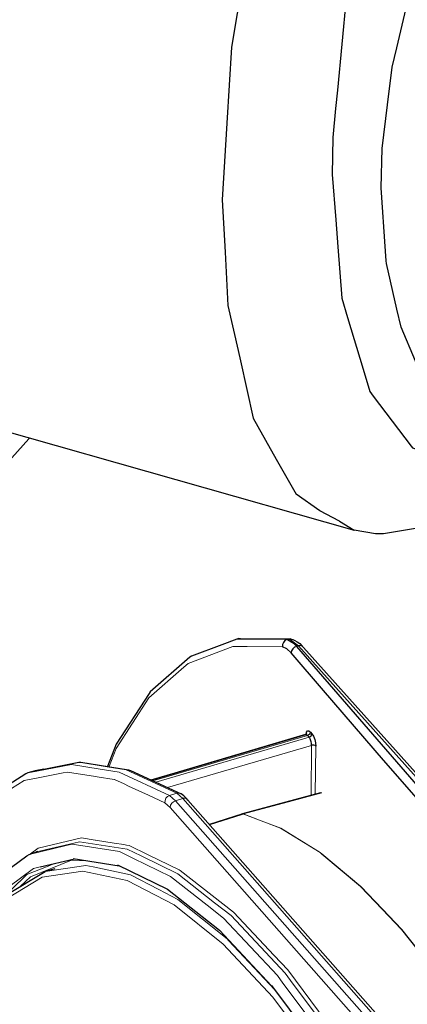
# Model space of a CAD drawing. Units: millimetres. Extents: x 243 to 1480, y 103 to 803.
# Drawn here: x 1006 to 1031, y 342 to 405 of the extents above; entities that cross this region are included whole.
import ezdxf

# ---------------------------------------------------------------- set-up
doc = ezdxf.new("R2010")
doc.units = ezdxf.units.MM
doc.linetypes.add('0.15mmDimensionLine', pattern=[0])
doc.linetypes.add('0.30mmSolid', pattern=[0])
doc.layers.add('Base', color=172, linetype='0.30mmSolid', lineweight=0)

# ---------------------------------------------------------------- blocks, each defined once
blk = doc.blocks.new('G.P.L')
at = {"layer": 'Base', "color": 7, "linetype": '0.30mmSolid', "lineweight": 30}
for p, q in [((1925.97, 4241.57), (2071.31, 4200.36)), ((2066.54, 4203.31), (2071.31, 4200.36)), ((2005.82, 4119.79), (2055.68, 4134.46)), ((2055.66, 4134.44), (2005.83, 4119.79)), ((2055.97, 4134.64), (2056, 4134.72)), ((2055.97, 4134.62), (2055.97, 4134.63)), ((2055.99, 4134.65), (2055.99, 4134.64)), ((2056.78, 4133.62), (2056.29, 4134.19)), ((2057.18, 4135.24), (2057.67, 4134.67)), ((2005.79, 4119.81), (2036.75, 4128.89)), ((2060.45, 4115.62), (2035.33, 4108.85)), ((2084.88, 4037.15), (2017.71, 4113.32)), ((2035.04, 4108.76), (2024.65, 4105.46)), ((2035.38, 4108.84), (2024.67, 4105.43)), ((2035.03, 4108.76), (2034.96, 4108.74)), ((2035.08, 4108.75), (2035.15, 4108.79)), ((2035.15, 4108.83), (2035.46, 4108.86)), ((1966.46, 4095.8), (1968.87, 4096.6)), ((1969.17, 4096.78), (1968.87, 4096.6)), ((1969.99, 4091.78), (1981.08, 4094.4)), ((1980.66, 4094.47), (1995.5, 4092.15)), ((1974.74, 4091.17), (1971.62, 4090.25))]:
    blk.add_line(p, q, dxfattribs=at)
at = {"layer": 'Base', "color": 7, "linetype": '0.15mmDimensionLine', "lineweight": 15}
for p, q in [((2049.6, 4165.09), (2033.46, 4165.22)), ((2033.96, 4165.37), (2050.1, 4165.24)), ((2050.1, 4165.24), (2049.6, 4165.09)), ((2053.33, 4163.06), (2052.77, 4162.89)), ((2006.37, 4119.54), (2056.29, 4134.19)), ((2007.32, 4119.1), (2056.78, 4133.62)), ((2057.59, 4130.97), (2011.13, 4117.34)), ((2057.4, 4114.8), (2057.59, 4130.97)), ((2058.94, 4130.72), (2058.75, 4115.16)), ((2014.14, 4115.5), (2011.79, 4114.81)), ((2011.94, 4110.97), (2010.27, 4112.43)), ((2013.73, 4113.12), (2011.79, 4114.81)), ((2016.09, 4113.82), (2013.73, 4113.12)), ((2080.89, 4036.96), (2013.73, 4113.12)), ((2016.09, 4113.82), (2083.25, 4037.65)), ((2035.46, 4108.86), (2035.38, 4108.84))]:
    blk.add_line(p, q, dxfattribs=at)
at = {"layer": 'Base', "color": 7, "linetype": '0.30mmSolid', "lineweight": 30}
for points in [[(2109.83, 4587.42), (2097.67, 4566.58), (2096.9, 4564.96), (2092.31, 4555.32), (2075.85, 4520.71), (2074.43, 4517.74), (2066.62, 4496.1), (2058.04, 4472.31), (2055.05, 4464.03), (2046.57, 4431.69), (2044.17, 4422.55), (2040.55, 4408.75), (2035.25, 4377.01), (2033.57, 4366.99), (2031.75, 4356.08), (2030.24, 4331.57), (2028.72, 4306.91)], [(2135.56, 4561.8), (2124.42, 4541.17), (2113.24, 4520.46), (2111.99, 4517.4), (2105.98, 4502.71), (2094.38, 4474.33), (2090.21, 4460.51), (2090.15, 4460.32), (2078.96, 4423.2), (2077.67, 4416.8), (2074.38, 4400.33), (2069.59, 4376.4), (2068.71, 4372.04), (2065.89, 4342.25), (2065.33, 4336.36), (2064.44, 4326.99), (2064.22, 4315.02)], [(2083.58, 4349.61), (2085.06, 4355.94), (2090.23, 4377.97), (2090.87, 4379.87), (2095.63, 4393.97), (2099.18, 4404.49), (2099.48, 4405.36), (2110.01, 4429.45), (2111.62, 4433.11)], [(2079.99, 4310.79), (2080.4, 4323.38), (2082.11, 4337.46), (2083.58, 4349.61)], [(2064.22, 4315.02), (2065.36, 4300.45), (2066.05, 4291.7), (2067.34, 4275.12), (2069.2, 4268.91), (2074.18, 4252.27), (2076.33, 4245.07), (2077.49, 4243.54), (2089.73, 4227.4), (2090.13, 4226.87), (2105.91, 4221.46), (2108.88, 4220.44)], [(2153.42, 4209.34), (2137.61, 4212.5), (2134.43, 4213.14), (2123.13, 4218.73), (2121.33, 4219.62), (2117.74, 4221.39), (2110.17, 4228.01), (2104.7, 4232.79), (2099.44, 4240.19), (2095.38, 4245.9), (2094.36, 4247.33), (2091.13, 4254.86), (2086.43, 4265.81), (2085.11, 4271.64), (2081.78, 4286.38), (2081.6, 4287.18), (2081.38, 4290.36), (2079.99, 4310.78), (2079.99, 4310.79)], [(2028.72, 4306.91), (2029.66, 4289.95), (2030.61, 4272.82), (2033.86, 4258.26), (2034.6, 4254.92), (2038.7, 4236.51), (2044.23, 4226.72), (2046.58, 4222.55), (2052.57, 4211.95)], [(1966.63, 4230.04), (1966.39, 4229.76), (1934.17, 4194.02), (1930.11, 4189.52)], [(2125.04, 4215.88), (2105.94, 4204.05), (2103.82, 4203.13), (2101.43, 4202.63), (2080.74, 4199.16), (2078.19, 4199.15), (2071.31, 4200.36)], [(2066.54, 4203.31), (2060.26, 4206.55), (2052.57, 4211.95)], [(2028.61, 4163.38), (2018.89, 4159.69), (2018.27, 4159.35), (2005.56, 4148.26), (2005.14, 4147.71), (1994.56, 4131.31), (1991.8, 4124.18)], [(2033.96, 4165.37), (2033.46, 4165.22), (2028.61, 4163.38)], [(2033.96, 4165.37), (2034.67, 4165.42), (2050.8, 4165.3)], [(2049.6, 4165.09), (2048.98, 4164.77), (2048.96, 4164.76), (2048.48, 4164.18), (2048.47, 4164.17), (2048.22, 4163.46), (2048.22, 4163.42), (2048.23, 4162.7)], [(2050.97, 4160.79), (2049.57, 4162.1), (2049.57, 4162.1), (2048.23, 4162.7)], [(2052.77, 4162.89), (2052.12, 4163.59), (2051.96, 4163.68), (2051.18, 4164.15), (2051.17, 4164.15), (2050.39, 4164.62), (2049.6, 4165.09)], [(2050.8, 4165.3), (2050.78, 4165.29), (2050.1, 4165.24)], [(2050.1, 4165.24), (2050.73, 4165.06), (2050.86, 4164.96), (2051.68, 4164.33), (2051.68, 4164.32), (2052.51, 4163.69), (2053.33, 4163.06)], [(2050.8, 4165.3), (2051.53, 4165.07), (2052.2, 4164.83), (2052.96, 4164.4), (2053.76, 4163.78), (2054.57, 4162.97)], [(2052.77, 4162.89), (2052.12, 4162.59), (2052.11, 4162.59), (2052.09, 4162.58), (2051.51, 4162.07), (2051.51, 4162.06), (2051.12, 4161.44), (2051.12, 4161.42), (2051.11, 4161.4), (2050.97, 4160.79)], [(2173.6, 4025.86), (2112.44, 4094.16), (2052.77, 4162.89)], [(2054.57, 4162.97), (2054, 4163.14), (2053.98, 4163.14), (2053.97, 4163.14), (2053.33, 4163.06)], [(2053.33, 4163.06), (2114.49, 4094.76), (2174.16, 4026.03)], [(2054.96, 4162.53), (2054.96, 4162.55), (2054.95, 4162.57), (2054.57, 4162.96), (2054.57, 4162.97)], [(2175.81, 4025.52), (2116.13, 4094.24), (2054.95, 4162.57)], [(2171.83, 4023.73), (2160.82, 4035.9), (2151.12, 4046.64), (2134.59, 4065.09), (2131.23, 4068.85), (2110.92, 4091.75), (2110.66, 4092.05), (2086.93, 4119.17), (2080.77, 4126.22), (2061.39, 4148.7), (2050.97, 4160.79)], [(2056.29, 4134.19), (2056.06, 4134.38), (2055.97, 4134.45), (2055.95, 4134.45), (2055.78, 4134.46), (2055.68, 4134.46), (2055.66, 4134.44)], [(2055.68, 4134.46), (2055.81, 4134.51), (2055.96, 4134.61)], [(2055.81, 4134.51), (2055.93, 4135.19), (2056.24, 4135.63), (2056.68, 4135.64), (2056.69, 4135.64), (2057.18, 4135.24)], [(2055.94, 4134.6), (2055.96, 4134.62), (2056.06, 4134.77)], [(2057.18, 4135.24), (2057.11, 4134.94), (2057.11, 4134.92), (2056.92, 4134.61), (2056.91, 4134.6), (2056.77, 4134.47), (2056.62, 4134.35), (2056.45, 4134.27), (2056.29, 4134.19)], [(2056.78, 4133.62), (2057.1, 4133.77), (2057.11, 4133.78), (2057.11, 4133.78), (2057.4, 4134.03), (2057.41, 4134.04), (2057.51, 4134.2), (2057.6, 4134.35), (2057.6, 4134.35), (2057.67, 4134.67)], [(2057.67, 4134.67), (2058.17, 4133.89), (2058.58, 4132.89), (2058.85, 4131.77), (2058.86, 4131.74), (2058.94, 4130.72)], [(2057.36, 4132.42), (2057.25, 4132.72), (2057.23, 4132.76), (2057.1, 4133.11), (2056.99, 4133.27), (2056.94, 4133.36), (2056.78, 4133.62)], [(2057.59, 4130.97), (2057.56, 4131.45), (2057.54, 4131.68), (2057.54, 4131.68), (2057.44, 4132.1), (2057.36, 4132.42)], [(2058.94, 4130.72), (2058.71, 4130.88), (2058.71, 4130.88), (2058.7, 4130.89), (2058.36, 4131), (2058.36, 4131), (2058.16, 4131.01), (2057.97, 4131.03), (2057.95, 4131.03), (2057.77, 4131), (2057.59, 4130.97)], [(1971.24, 4123.33), (1982.47, 4125.5), (1983.18, 4125.55), (1998.51, 4123.11), (1999.16, 4122.88), (2015.46, 4115.34)], [(1966.09, 4122.1), (1965.45, 4121.75), (1952.99, 4113.94), (1942.34, 4101.18), (1941.93, 4100.63), (1933.3, 4083.19), (1926.86, 4061.4), (1926.76, 4060.81), (1922.63, 4035.15), (1920.88, 4006.06), (1921.54, 3974.1), (1924.61, 3939.9), (1930.01, 3904.11), (1937.65, 3867.44), (1947.38, 3830.59)], [(1971.24, 4123.33), (1968.44, 4122.78), (1966.09, 4122.1)], [(2015.46, 4115.34), (2014.83, 4115.56), (2014.8, 4115.56), (2014.14, 4115.5)], [(2014.14, 4115.5), (2015.11, 4114.66), (2016.09, 4113.82)], [(2017.32, 4113.72), (2016.38, 4114.66), (2015.46, 4115.34)], [(2060.79, 4115.69), (2048.42, 4112.36), (2035.46, 4108.86)], [(2017.72, 4113.3), (2017.71, 4113.32), (2017.32, 4113.72), (2016.75, 4113.9), (2016.73, 4113.89), (2016.09, 4113.82)], [(2024.65, 4105.45), (2035.15, 4108.79), (2024.65, 4105.45)], [(2035.38, 4108.84), (2035.15, 4108.79), (2035.04, 4108.76), (2035.03, 4108.76)], [(2035.38, 4108.84), (2035.15, 4108.83), (2035.08, 4108.75)], [(1930.13, 4028.53), (1935.4, 4052.37), (1943.14, 4071.62), (1953.16, 4085.84), (1953.64, 4086.51), (1965.73, 4095.37), (1966.46, 4095.8)], [(1935.62, 4033.98), (1941.41, 4054.51), (1949.32, 4070.83), (1949.63, 4071.25), (1959.51, 4083.03), (1971.15, 4089.99), (1971.62, 4090.25)], [(1994.94, 4092.42), (2011.09, 4084.55), (2027.92, 4071.33), (2044.7, 4053.46)], [(2044.62, 4053.57), (2061.7, 4030.65), (2078.27, 4003.66), (2093.94, 3973.22), (2108.35, 3940.05), (2121.17, 3904.92), (2132.08, 3868.66), (2140.84, 3832.13), (2147.23, 3796.16), (2151.12, 3761.61), (2152.4, 3729.29), (2151.05, 3699.96), (2147.1, 3674.3)]]:
    blk.add_lwpolyline(points, dxfattribs=at)
at = {"layer": 'Base', "color": 7, "linetype": '0.15mmDimensionLine', "lineweight": 15}
for points in [[(2048.23, 4162.7), (2036.84, 4162.79), (2032.2, 4162.82), (2017.73, 4157.32), (2016.37, 4156.14), (2005.1, 4146.3), (1999.79, 4138.07), (1994.56, 4129.98), (1992.29, 4124.1)], [(2011.79, 4114.81), (1995.46, 4122.36), (1989.33, 4123.34), (1980.13, 4124.81), (1968.9, 4122.64), (1966.09, 4122.1)], [(1982.47, 4125.5), (1991.68, 4124.03), (1997.81, 4123.05), (2014.14, 4115.5)], [(2010.27, 4112.43), (2004.94, 4114.89), (1998.56, 4117.85), (1997.1, 4118.52), (1994.05, 4119.93), (1993.95, 4119.94), (1988.45, 4120.82), (1987.93, 4120.9), (1978.83, 4122.35), (1977.42, 4122.08), (1969.97, 4120.64), (1964.9, 4119.66), (1952.52, 4111.9), (1941.94, 4099.23), (1933.36, 4081.88), (1926.95, 4060.21), (1922.84, 4034.61), (1921.09, 4005.6), (1921.23, 3998.86), (1921.75, 3973.74), (1924.81, 3939.63), (1930.2, 3903.95), (1937.82, 3867.37), (1947.52, 3830.63)], [(2011.79, 4114.81), (2011.13, 4114.47), (2010.61, 4113.9), (2010.31, 4113.18), (2010.27, 4112.43)], [(2013.73, 4113.12), (2013.04, 4112.8), (2012.47, 4112.28), (2012.08, 4111.63), (2011.94, 4110.97)], [(2079.1, 4034.8), (2045.52, 4072.89), (2011.94, 4110.97)], [(2060.32, 4096.39), (2047.59, 4104.22), (2042.16, 4106.28), (2035.38, 4108.84)], [(2035.46, 4108.86), (2042.23, 4106.3), (2047.67, 4104.24), (2060.4, 4096.41), (2060.94, 4095.95), (2073.46, 4085.47), (2080.45, 4078.13), (2086.68, 4071.58), (2099.88, 4054.92), (2100.08, 4054.62), (2112.88, 4035.73), (2119.22, 4024.94), (2125.5, 4014.26)], [(2111.14, 3941.7), (2096.54, 3975.31), (2095.44, 3977.43), (2080.66, 4006.15), (2072.55, 4019.35), (2063.87, 4033.5), (2048.35, 4054.32), (2046.57, 4056.71), (2029.16, 4075.25), (2023.85, 4079.42), (2012.05, 4088.68), (2000.17, 4094.48), (1995.65, 4096.69), (1980.33, 4099.08), (1978.42, 4098.62), (1966.46, 4095.8)], [(1966.87, 4095.94), (1969.43, 4097.81), (1983.36, 4101.1), (1987.82, 4100.41), (1987.91, 4100.39), (1993.93, 4099.45), (1997.07, 4098.96), (1997.93, 4098.83), (1998.75, 4098.7), (2004.92, 4095.69), (2014.9, 4090.82), (2015.23, 4090.66), (2032.41, 4077.18), (2045.51, 4063.22), (2049.89, 4058.56), (2067.27, 4035.24), (2074.94, 4022.73), (2084.01, 4007.97)], [(1968.87, 4096.6), (1980.84, 4099.43), (1982.75, 4099.89), (1998.07, 4097.49), (2002.6, 4095.29), (2014.48, 4089.49), (2026.29, 4080.22), (2031.6, 4076.05), (2049.01, 4057.51), (2050.8, 4055.11), (2066.32, 4034.28)], [(2125.42, 4014.24), (2119.14, 4024.92), (2112.8, 4035.7), (2100, 4054.6), (2099.8, 4054.9), (2086.6, 4071.55), (2080.37, 4078.11), (2073.38, 4085.45), (2060.86, 4095.93), (2060.32, 4096.39)], [(1974.68, 4092.89), (1972.58, 4092.05), (1965.69, 4089.28), (1955.86, 4079.75), (1954.29, 4078.23), (1951.92, 4073.97)], [(1963.73, 4085.55), (1966.87, 4088.59), (1980.15, 4093.92), (1985.19, 4093.76)], [(1930.68, 3968.05), (1930.69, 3983.42), (1930.71, 3998.78), (1933.12, 4023.84), (1933.35, 4026.2), (1938.54, 4049.65), (1941.03, 4055.85), (1946.15, 4068.59), (1953.46, 4078.96), (1956.01, 4082.58), (1967.88, 4091.28), (1969.99, 4091.78)], [(2061, 4028.52), (2045.06, 4049.75), (2029.03, 4066.88), (2013.25, 4079.52), (1998.06, 4087.43), (1983.79, 4090.41), (1970.72, 4088.42), (1959.15, 4081.5), (1949.33, 4069.79), (1941.45, 4053.53), (1935.69, 4033.09)], [(2045.72, 4052.09), (2030.83, 4068), (2030.3, 4068.57), (2014.42, 4081.3), (2008.31, 4084.48), (1999.14, 4089.25), (1987.16, 4091.75), (1984.77, 4092.25), (1971.62, 4090.25)]]:
    blk.add_lwpolyline(points, dxfattribs=at)

msp = doc.modelspace()

# ---------------------------------------------------------------- block references
at = {"layer": 'Base', "xscale": 0.2, "yscale": 0.2, "zscale": 0.2}
msp.add_blockref('G.P.L', (613.288, -467.932), dxfattribs=at)

doc.saveas('drawing.dxf')
